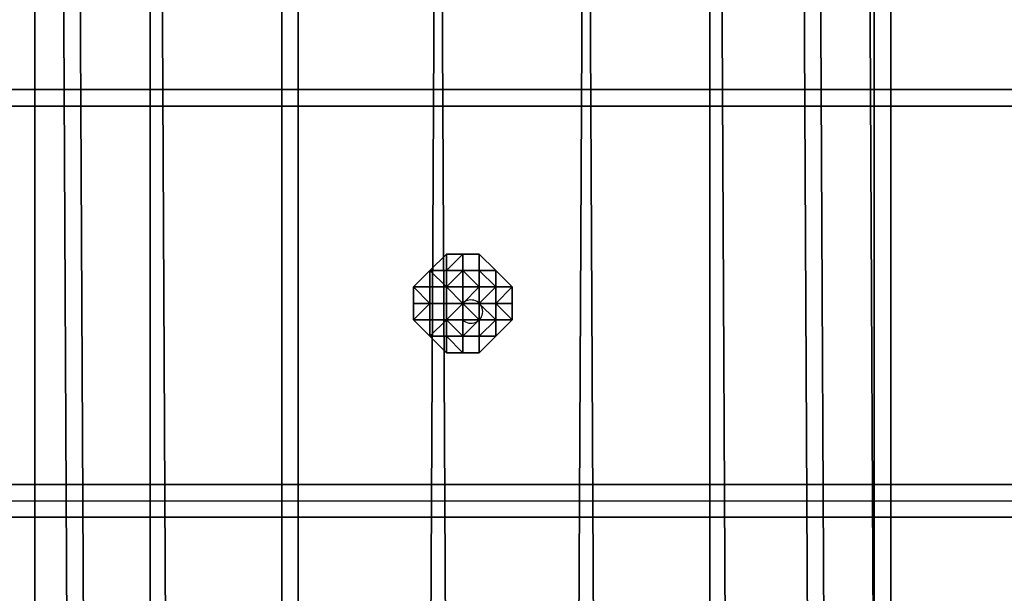
# Model space of a CAD drawing. Units: millimetres. Extents: x 6134 to 12005, y -3812 to 2951.
# Drawn here: x 8183 to 8345, y -1052 to -958 of the extents above; entities that cross this region are included whole.
import ezdxf

# ---------------------------------------------------------------- set-up
doc = ezdxf.new("R2010")
doc.units = ezdxf.units.MM
doc.layers.add('МАФЫ НАШИ', color=18, linetype='Continuous', lineweight=25)

# ---------------------------------------------------------------- blocks, each defined once
blk = doc.blocks.new('енош7878878')
at = {"layer": 'МАФЫ НАШИ', "color": 7, "lineweight": 25}
for points in [[(8185.36, -550.76), (8190.76, -550.76), (8193.47, -1091.14), (8185.36, -1091.14)], [(8188.06, -550.76), (8185.36, -550.76), (8185.36, -1091.14), (8190.76, -1091.14)], [(8185.36, -550.76), (8190.76, -550.76), (8193.47, -1091.14), (8185.36, -1091.14)], [(8188.06, -550.76), (8185.36, -550.76), (8185.36, -1091.14), (8190.76, -1091.14)], [(8204.27, -550.76), (8188.06, -550.76), (8190.76, -1091.14), (8204.27, -1091.14)], [(8204.27, -550.76), (8188.06, -550.76), (8190.76, -1091.14), (8204.27, -1091.14)], [(8190.76, -550.76), (8204.27, -550.76), (8206.98, -1091.14), (8193.47, -1091.14)], [(8190.76, -550.76), (8204.27, -550.76), (8206.98, -1091.14), (8193.47, -1091.14)], [(8204.27, -550.76), (8228.59, -550.76), (8228.59, -1091.14), (8206.98, -1091.14)], [(8225.89, -550.76), (8204.27, -550.76), (8204.27, -1091.14), (8225.89, -1091.14)], [(8204.27, -550.76), (8228.59, -550.76), (8228.59, -1091.14), (8206.98, -1091.14)], [(8225.89, -550.76), (8204.27, -550.76), (8204.27, -1091.14), (8225.89, -1091.14)], [(8250.21, -550.76), (8225.89, -550.76), (8225.89, -1091.14), (8252.91, -1091.14)], [(8250.21, -550.76), (8225.89, -550.76), (8225.89, -1091.14), (8252.91, -1091.14)], [(8228.59, -550.76), (8252.91, -550.76), (8250.21, -1091.14), (8228.59, -1091.14)], [(8228.59, -550.76), (8252.91, -550.76), (8250.21, -1091.14), (8228.59, -1091.14)], [(8252.91, -550.76), (8277.23, -550.76), (8274.52, -1091.14), (8250.21, -1091.14)], [(8274.52, -550.76), (8250.21, -550.76), (8252.91, -1091.14), (8277.23, -1091.14)], [(8252.91, -550.76), (8277.23, -550.76), (8274.52, -1091.14), (8250.21, -1091.14)], [(8274.52, -550.76), (8250.21, -550.76), (8252.91, -1091.14), (8277.23, -1091.14)], [(8277.23, -550.76), (8296.14, -550.76), (8298.84, -1091.14), (8274.52, -1091.14)], [(8296.14, -550.76), (8274.52, -550.76), (8277.23, -1091.14), (8296.14, -1091.14)], [(8277.23, -550.76), (8296.14, -550.76), (8298.84, -1091.14), (8274.52, -1091.14)], [(8296.14, -550.76), (8274.52, -550.76), (8277.23, -1091.14), (8296.14, -1091.14)], [(8296.14, -550.76), (8312.35, -550.76), (8315.05, -1091.14), (8298.84, -1091.14)], [(8309.65, -550.76), (8296.14, -550.76), (8296.14, -1091.14), (8312.35, -1091.14)], [(8296.14, -550.76), (8312.35, -550.76), (8315.05, -1091.14), (8298.84, -1091.14)], [(8309.65, -550.76), (8296.14, -550.76), (8296.14, -1091.14), (8312.35, -1091.14)], [(8320.46, -550.76), (8309.65, -550.76), (8312.35, -1091.14), (8323.16, -1091.14)], [(8320.46, -550.76), (8309.65, -550.76), (8312.35, -1091.14), (8323.16, -1091.14)], [(8312.35, -550.76), (8323.16, -550.76), (8323.16, -1091.14), (8315.05, -1091.14)], [(8312.35, -550.76), (8323.16, -550.76), (8323.16, -1091.14), (8315.05, -1091.14)], [(8325.86, -550.76), (8320.46, -550.76), (8323.16, -1091.14), (8325.86, -1091.14)], [(8325.86, -550.76), (8320.46, -550.76), (8323.16, -1091.14), (8325.86, -1091.14)], [(8323.16, -550.76), (8325.86, -550.76), (8325.86, -1091.14), (8323.16, -1091.14)], [(8323.16, -550.76), (8325.86, -550.76), (8325.86, -1091.14), (8323.16, -1091.14)], [(10090.2, -969.55), (10090.2, -972.25), (10090.2, -969.55), (10090.2, -972.25), (8096.2, -972.25), (8096.2, -969.55), (10090.2, -969.55), (10090.2, -972.25), (8096.2, -972.25), (8096.2, -969.55), (8096.2, -972.25), (8096.2, -969.55)], [(10090.2, -969.55), (10090.2, -972.25), (10090.2, -969.55), (10090.2, -972.25), (8096.2, -972.25), (8096.2, -969.55), (10090.2, -969.55), (10090.2, -972.25), (8096.2, -972.25), (8096.2, -969.55), (8096.2, -972.25), (8096.2, -969.55)], [(8096.2, -972.25), (10090.2, -972.25), (10090.2, -1034.4), (8096.2, -1034.4)], [(10090.2, -1034.4), (10090.2, -972.25), (8096.2, -972.25), (8096.2, -1034.4)], [(8096.2, -1034.4), (8096.2, -972.25), (10090.2, -972.25), (10090.2, -1034.4), (8096.2, -1034.4), (8096.2, -1037.1), (10090.2, -1037.1), (10090.2, -1034.4), (10090.2, -972.25), (8096.2, -972.25), (8096.2, -1034.4), (8096.2, -972.25), (10090.2, -972.25), (10090.2, -1034.4), (8096.2, -1034.4), (8096.2, -1037.1), (10090.2, -1037.1), (10090.2, -1034.4), (10090.2, -972.25), (8096.2, -972.25)], [(8096.2, -972.25), (10090.2, -972.25), (10090.2, -1034.4), (8096.2, -1034.4)], [(10090.2, -1034.4), (10090.2, -972.25), (8096.2, -972.25), (8096.2, -1034.4)], [(8096.2, -1034.4), (8096.2, -972.25), (10090.2, -972.25), (10090.2, -1034.4), (8096.2, -1034.4), (8096.2, -1037.1), (10090.2, -1037.1), (10090.2, -1034.4), (10090.2, -972.25), (8096.2, -972.25), (8096.2, -1034.4), (8096.2, -972.25), (10090.2, -972.25), (10090.2, -1034.4), (8096.2, -1034.4), (8096.2, -1037.1), (10090.2, -1037.1), (10090.2, -1034.4), (10090.2, -972.25), (8096.2, -972.25)], [(8252.91, -999.27), (8252.91, -996.57), (8252.91, -999.27), (8250.21, -999.27)], [(8252.91, -996.57), (8250.21, -999.27), (8252.91, -999.27)], [(8252.91, -996.57), (8252.91, -999.27), (8250.21, -999.27)], [(8252.91, -999.27), (8252.91, -996.57), (8252.91, -999.27), (8250.21, -999.27)], [(8252.91, -996.57), (8250.21, -999.27), (8252.91, -999.27)], [(8252.91, -996.57), (8252.91, -999.27), (8250.21, -999.27)], [(8255.61, -999.27), (8255.61, -996.57), (8255.61, -999.27), (8255.61, -996.57), (8252.91, -999.27)], [(8255.61, -996.57), (8252.91, -996.57), (8252.91, -999.27)], [(8255.61, -996.57), (8252.91, -999.27), (8252.91, -996.57)], [(8255.61, -996.57), (8255.61, -999.27), (8255.61, -996.57), (8255.61, -999.27), (8252.91, -999.27)], [(8255.61, -999.27), (8255.61, -996.57), (8255.61, -999.27), (8255.61, -996.57), (8252.91, -999.27)], [(8255.61, -996.57), (8252.91, -996.57), (8252.91, -999.27)], [(8255.61, -996.57), (8252.91, -999.27), (8252.91, -996.57)], [(8255.61, -996.57), (8255.61, -999.27), (8255.61, -996.57), (8255.61, -999.27), (8252.91, -999.27)], [(8258.31, -999.27), (8258.31, -996.57), (8258.31, -999.27), (8258.31, -996.57), (8255.61, -996.57), (8255.61, -999.27)], [(8258.31, -996.57), (8258.31, -999.27), (8258.31, -996.57), (8255.61, -996.57)], [(8258.31, -996.57), (8255.61, -996.57), (8255.61, -999.27), (8258.31, -999.27), (8258.31, -996.57), (8258.31, -999.27)], [(8258.31, -999.27), (8258.31, -996.57), (8258.31, -999.27), (8258.31, -996.57), (8255.61, -996.57), (8255.61, -999.27)], [(8258.31, -996.57), (8258.31, -999.27), (8258.31, -996.57), (8255.61, -996.57)], [(8258.31, -996.57), (8255.61, -996.57), (8255.61, -999.27), (8258.31, -999.27), (8258.31, -996.57), (8258.31, -999.27)], [(8261.01, -999.27), (8258.31, -996.57), (8258.31, -999.27)], [(8261.01, -999.27), (8261.01, -1001.97), (8261.01, -999.27), (8258.31, -999.27), (8258.31, -996.57)], [(8261.01, -999.27), (8258.31, -996.57), (8258.31, -999.27)], [(8261.01, -999.27), (8261.01, -1001.97), (8261.01, -999.27), (8258.31, -999.27), (8258.31, -996.57)], [(8250.21, -1001.97), (8247.5, -1001.97), (8250.21, -1001.97), (8247.5, -1001.97), (8250.21, -999.27), (8250.21, -1001.97), (8250.21, -999.27)], [(8250.21, -999.27), (8252.91, -999.27), (8250.21, -999.27), (8247.5, -1001.97)], [(8250.21, -999.27), (8250.21, -1001.97), (8250.21, -999.27), (8250.21, -1001.97), (8247.5, -1001.97)], [(8250.21, -1001.97), (8247.5, -1001.97), (8250.21, -1001.97), (8247.5, -1001.97), (8250.21, -999.27), (8250.21, -1001.97), (8250.21, -999.27)], [(8250.21, -999.27), (8252.91, -999.27), (8250.21, -999.27), (8247.5, -1001.97)], [(8250.21, -999.27), (8250.21, -1001.97), (8250.21, -999.27), (8250.21, -1001.97), (8247.5, -1001.97)], [(8252.91, -1001.97), (8252.91, -999.27), (8252.91, -1001.97), (8252.91, -999.27), (8252.91, -1001.97), (8250.21, -1001.97), (8252.91, -1001.97), (8250.21, -1001.97), (8252.91, -1001.97), (8250.21, -1001.97), (8250.21, -1004.67), (8252.91, -1004.67)], [(8252.91, -999.27), (8250.21, -999.27), (8252.91, -1001.97)], [(8252.91, -1001.97), (8250.21, -999.27), (8250.21, -1001.97)], [(8252.91, -999.27), (8252.91, -1001.97), (8250.21, -999.27)], [(8250.21, -999.27), (8252.91, -1001.97), (8250.21, -1001.97)], [(8252.91, -1001.97), (8252.91, -999.27), (8252.91, -1001.97), (8252.91, -999.27), (8252.91, -1001.97), (8250.21, -1001.97), (8252.91, -1001.97), (8250.21, -1001.97), (8252.91, -1001.97), (8250.21, -1001.97), (8250.21, -1004.67), (8252.91, -1004.67)], [(8252.91, -999.27), (8250.21, -999.27), (8252.91, -1001.97)], [(8252.91, -1001.97), (8250.21, -999.27), (8250.21, -1001.97)], [(8252.91, -999.27), (8252.91, -1001.97), (8250.21, -999.27)], [(8250.21, -999.27), (8252.91, -1001.97), (8250.21, -1001.97)], [(8255.61, -1001.97), (8258.31, -1001.97), (8255.61, -1001.97), (8255.61, -999.27), (8255.61, -1001.97), (8255.61, -999.27), (8252.91, -1001.97), (8255.61, -1001.97), (8252.91, -1001.97)], [(8255.61, -999.27), (8252.91, -999.27), (8252.91, -1001.97)], [(8255.61, -999.27), (8252.91, -1001.97), (8252.91, -999.27)], [(8252.91, -999.27), (8252.91, -1001.97), (8252.91, -999.27), (8252.91, -1001.97)], [(8255.61, -999.27), (8255.61, -1001.97), (8255.61, -999.27), (8255.61, -1001.97), (8252.91, -1001.97)], [(8255.61, -1001.97), (8258.31, -1001.97), (8255.61, -1001.97), (8255.61, -999.27), (8255.61, -1001.97), (8255.61, -999.27), (8252.91, -1001.97), (8255.61, -1001.97), (8252.91, -1001.97)], [(8255.61, -999.27), (8252.91, -999.27), (8252.91, -1001.97)], [(8255.61, -999.27), (8252.91, -1001.97), (8252.91, -999.27)], [(8252.91, -999.27), (8252.91, -1001.97), (8252.91, -999.27), (8252.91, -1001.97)], [(8255.61, -999.27), (8255.61, -1001.97), (8255.61, -999.27), (8255.61, -1001.97), (8252.91, -1001.97)], [(8258.31, -1001.97), (8255.61, -999.27), (8255.61, -1001.97)], [(8258.31, -1001.97), (8255.61, -999.27), (8258.31, -999.27), (8258.31, -1001.97), (8258.31, -999.27), (8258.31, -1001.97), (8258.31, -999.27), (8261.01, -1001.97), (8258.31, -1001.97), (8261.01, -1001.97), (8258.31, -1001.97), (8261.01, -1001.97)], [(8258.31, -999.27), (8255.61, -999.27), (8258.31, -999.27), (8255.61, -999.27)], [(8258.31, -999.27), (8255.61, -999.27), (8258.31, -999.27), (8255.61, -999.27)], [(8258.31, -999.27), (8258.31, -1001.97), (8258.31, -999.27), (8258.31, -1001.97), (8255.61, -999.27)], [(8258.31, -1001.97), (8255.61, -1001.97), (8255.61, -999.27)], [(8258.31, -1001.97), (8255.61, -999.27), (8255.61, -1001.97)], [(8258.31, -1001.97), (8255.61, -999.27), (8258.31, -999.27), (8258.31, -1001.97), (8258.31, -999.27), (8258.31, -1001.97), (8258.31, -999.27), (8261.01, -1001.97), (8258.31, -1001.97), (8261.01, -1001.97), (8258.31, -1001.97), (8261.01, -1001.97)], [(8258.31, -999.27), (8255.61, -999.27), (8258.31, -999.27), (8255.61, -999.27)], [(8258.31, -999.27), (8255.61, -999.27), (8258.31, -999.27), (8255.61, -999.27)], [(8258.31, -999.27), (8258.31, -1001.97), (8258.31, -999.27), (8258.31, -1001.97), (8255.61, -999.27)], [(8258.31, -1001.97), (8255.61, -1001.97), (8255.61, -999.27)], [(8261.01, -1001.97), (8261.01, -999.27), (8261.01, -1001.97), (8261.01, -999.27), (8258.31, -999.27)], [(8261.01, -999.27), (8258.31, -999.27), (8261.01, -999.27), (8258.31, -999.27)], [(8261.01, -999.27), (8258.31, -999.27), (8261.01, -999.27), (8258.31, -999.27)], [(8261.01, -999.27), (8258.31, -999.27), (8261.01, -1001.97), (8261.01, -999.27), (8261.01, -1001.97)], [(8261.01, -1001.97), (8258.31, -1001.97), (8261.01, -1001.97), (8258.31, -1001.97), (8261.01, -1001.97), (8258.31, -1001.97), (8258.31, -999.27)], [(8261.01, -1001.97), (8261.01, -999.27), (8261.01, -1001.97), (8261.01, -999.27), (8258.31, -999.27)], [(8261.01, -999.27), (8258.31, -999.27), (8261.01, -999.27), (8258.31, -999.27)], [(8261.01, -999.27), (8258.31, -999.27), (8261.01, -999.27), (8258.31, -999.27)], [(8261.01, -999.27), (8258.31, -999.27), (8261.01, -1001.97), (8261.01, -999.27), (8261.01, -1001.97)], [(8261.01, -1001.97), (8258.31, -1001.97), (8261.01, -1001.97), (8258.31, -1001.97), (8261.01, -1001.97), (8258.31, -1001.97), (8258.31, -999.27)], [(8261.01, -1001.97), (8263.72, -1001.97), (8261.01, -1001.97), (8261.01, -999.27)], [(8263.72, -1001.97), (8261.01, -999.27), (8261.01, -1001.97)], [(8263.72, -1001.97), (8261.01, -1001.97), (8261.01, -999.27)], [(8261.01, -1001.97), (8263.72, -1001.97), (8261.01, -1001.97), (8261.01, -999.27)], [(8263.72, -1001.97), (8261.01, -999.27), (8261.01, -1001.97)], [(8263.72, -1001.97), (8261.01, -1001.97), (8261.01, -999.27)], [(8250.21, -1001.97), (8247.5, -1001.97), (8250.21, -1004.67)], [(8250.21, -1004.67), (8247.5, -1001.97), (8247.5, -1004.67), (8250.21, -1004.67), (8247.5, -1004.67), (8247.5, -1007.38), (8250.21, -1004.67), (8247.5, -1007.38), (8250.21, -1007.38)], [(8247.5, -1001.97), (8250.21, -1001.97), (8247.5, -1001.97), (8247.5, -1004.67)], [(8250.21, -1001.97), (8250.21, -1004.67), (8247.5, -1001.97)], [(8247.5, -1001.97), (8250.21, -1004.67), (8247.5, -1004.67)], [(8250.21, -1001.97), (8247.5, -1001.97), (8250.21, -1004.67)], [(8250.21, -1004.67), (8247.5, -1001.97), (8247.5, -1004.67), (8250.21, -1004.67), (8247.5, -1004.67), (8247.5, -1007.38), (8250.21, -1004.67), (8247.5, -1007.38), (8250.21, -1007.38)], [(8247.5, -1001.97), (8250.21, -1001.97), (8247.5, -1001.97), (8247.5, -1004.67)], [(8250.21, -1001.97), (8250.21, -1004.67), (8247.5, -1001.97)], [(8247.5, -1001.97), (8250.21, -1004.67), (8247.5, -1004.67)], [(8250.21, -1001.97), (8250.21, -1004.67), (8252.91, -1004.67), (8252.91, -1001.97), (8250.21, -1001.97), (8252.91, -1001.97), (8250.21, -1001.97), (8252.91, -1001.97)], [(8250.21, -1001.97), (8250.21, -1004.67), (8252.91, -1004.67), (8252.91, -1001.97), (8250.21, -1001.97), (8252.91, -1001.97), (8250.21, -1001.97), (8252.91, -1001.97)], [(8252.91, -1001.97), (8252.91, -1004.67), (8252.91, -1001.97), (8252.91, -1004.67)], [(8252.91, -1001.97), (8255.61, -1001.97), (8252.91, -1001.97), (8252.91, -1004.67), (8252.91, -1001.97), (8252.91, -1004.67)], [(8255.61, -1001.97), (8255.61, -1004.67), (8252.91, -1001.97)], [(8252.91, -1001.97), (8255.61, -1004.67), (8252.91, -1001.97), (8255.61, -1004.67), (8252.91, -1001.97), (8255.61, -1004.67), (8252.91, -1004.67)], [(8255.61, -1001.97), (8252.91, -1001.97), (8255.61, -1004.67)], [(8255.61, -1004.67), (8252.91, -1001.97), (8255.61, -1004.67), (8252.91, -1001.97), (8255.61, -1004.67), (8252.91, -1001.97), (8252.91, -1004.67), (8255.61, -1004.67), (8252.91, -1004.67), (8255.61, -1004.67), (8252.91, -1004.67), (8255.61, -1004.67), (8252.91, -1004.67), (8255.61, -1004.67), (8252.91, -1004.67), (8255.61, -1004.67), (8252.91, -1004.67), (8252.91, -1007.38), (8255.61, -1004.67), (8252.91, -1007.38), (8255.61, -1004.67), (8252.91, -1007.38), (8255.61, -1004.67), (8252.91, -1007.38), (8255.61, -1007.38)], [(8252.91, -1001.97), (8252.91, -1004.67), (8252.91, -1001.97), (8252.91, -1004.67)], [(8252.91, -1001.97), (8255.61, -1001.97), (8252.91, -1001.97), (8252.91, -1004.67), (8252.91, -1001.97), (8252.91, -1004.67)], [(8255.61, -1001.97), (8255.61, -1004.67), (8252.91, -1001.97)], [(8252.91, -1001.97), (8255.61, -1004.67), (8252.91, -1001.97), (8255.61, -1004.67), (8252.91, -1001.97), (8255.61, -1004.67), (8252.91, -1004.67)], [(8258.31, -1004.67), (8258.31, -1007.38), (8258.31, -1004.67), (8258.31, -1001.97), (8258.31, -1004.67), (8258.31, -1001.97), (8255.61, -1004.67)], [(8255.61, -1004.67), (8258.31, -1001.97), (8255.61, -1004.67), (8258.31, -1001.97), (8255.61, -1001.97)], [(8258.31, -1001.97), (8255.61, -1001.97), (8258.31, -1001.97), (8255.61, -1001.97), (8255.61, -1004.67), (8258.31, -1001.97), (8255.61, -1004.67), (8258.31, -1001.97), (8255.61, -1004.67), (8258.31, -1004.67), (8258.31, -1001.97), (8258.31, -1004.67)], [(8255.61, -1004.67), (8255.61, -1001.97), (8255.61, -1004.67), (8255.61, -1001.97), (8255.61, -1004.67), (8255.61, -1001.97), (8255.61, -1004.67), (8255.61, -1007.38), (8255.61, -1004.67), (8255.61, -1007.38), (8255.61, -1004.67), (8255.61, -1007.38), (8255.61, -1004.67), (8255.61, -1007.38), (8255.61, -1004.67), (8255.61, -1007.38), (8255.61, -1004.67), (8255.61, -1007.38), (8255.61, -1004.67), (8258.31, -1004.67), (8255.61, -1004.67), (8258.31, -1004.67), (8255.61, -1004.67), (8258.31, -1004.67), (8255.61, -1004.67), (8258.31, -1004.67), (8255.61, -1004.67), (8258.31, -1004.67), (8255.61, -1004.67), (8258.31, -1004.67), (8255.61, -1004.67), (8258.31, -1004.67), (8255.61, -1004.67), (8258.31, -1004.67), (8255.61, -1004.67), (8255.61, -1001.97), (8255.61, -1004.67), (8255.61, -1001.97), (8255.61, -1004.67), (8255.61, -1001.97)], [(8258.31, -1004.67), (8258.31, -1007.38), (8258.31, -1004.67), (8258.31, -1001.97), (8258.31, -1004.67), (8258.31, -1001.97), (8255.61, -1004.67)], [(8255.61, -1004.67), (8258.31, -1001.97), (8255.61, -1004.67), (8258.31, -1001.97), (8255.61, -1001.97)], [(8258.31, -1001.97), (8255.61, -1001.97), (8258.31, -1001.97), (8255.61, -1001.97), (8255.61, -1004.67), (8258.31, -1001.97), (8255.61, -1004.67), (8258.31, -1001.97), (8255.61, -1004.67), (8258.31, -1004.67), (8258.31, -1001.97), (8258.31, -1004.67)], [(8255.61, -1004.67), (8255.61, -1001.97), (8255.61, -1004.67), (8255.61, -1001.97), (8255.61, -1004.67), (8255.61, -1001.97), (8255.61, -1004.67), (8258.31, -1004.67), (8255.61, -1004.67), (8258.31, -1004.67), (8255.61, -1004.67), (8258.31, -1004.67), (8255.61, -1004.67), (8258.31, -1004.67), (8255.61, -1004.67), (8258.31, -1004.67), (8255.61, -1004.67), (8258.31, -1004.67), (8255.61, -1004.67), (8258.31, -1004.67), (8255.61, -1004.67), (8258.31, -1004.67), (8255.61, -1004.67), (8255.61, -1007.38), (8255.61, -1004.67), (8255.61, -1007.38), (8255.61, -1004.67), (8255.61, -1007.38), (8255.61, -1004.67), (8255.61, -1007.38), (8255.61, -1004.67), (8255.61, -1007.38), (8255.61, -1004.67), (8255.61, -1007.38), (8255.61, -1004.67), (8255.61, -1001.97), (8255.61, -1004.67), (8255.61, -1001.97), (8255.61, -1004.67), (8255.61, -1001.97)], [(8258.31, -1004.67), (8261.01, -1007.38), (8261.01, -1004.67), (8258.31, -1004.67), (8261.01, -1004.67), (8258.31, -1004.67), (8261.01, -1004.67), (8258.31, -1004.67), (8261.01, -1004.67), (8261.01, -1001.97), (8258.31, -1004.67), (8261.01, -1001.97), (8258.31, -1001.97)], [(8261.01, -1004.67), (8258.31, -1004.67), (8261.01, -1004.67), (8258.31, -1004.67), (8261.01, -1004.67), (8258.31, -1004.67), (8261.01, -1001.97)], [(8261.01, -1001.97), (8258.31, -1004.67), (8258.31, -1001.97)], [(8258.31, -1004.67), (8261.01, -1007.38), (8261.01, -1004.67), (8258.31, -1004.67), (8261.01, -1004.67), (8258.31, -1004.67), (8261.01, -1004.67), (8258.31, -1004.67), (8261.01, -1004.67), (8261.01, -1001.97), (8258.31, -1004.67), (8261.01, -1001.97), (8258.31, -1001.97)], [(8261.01, -1004.67), (8258.31, -1004.67), (8261.01, -1004.67), (8258.31, -1004.67), (8261.01, -1004.67), (8258.31, -1004.67), (8261.01, -1001.97)], [(8261.01, -1001.97), (8258.31, -1004.67), (8258.31, -1001.97)], [(8261.01, -1004.67), (8263.72, -1007.38), (8263.72, -1004.67), (8261.01, -1004.67), (8263.72, -1004.67), (8263.72, -1001.97), (8261.01, -1004.67), (8263.72, -1001.97), (8261.01, -1001.97)], [(8263.72, -1004.67), (8261.01, -1004.67), (8263.72, -1001.97)], [(8263.72, -1001.97), (8261.01, -1004.67), (8261.01, -1001.97), (8263.72, -1001.97), (8261.01, -1001.97)], [(8261.01, -1004.67), (8263.72, -1007.38), (8263.72, -1004.67), (8261.01, -1004.67), (8263.72, -1004.67), (8263.72, -1001.97), (8261.01, -1004.67), (8263.72, -1001.97), (8261.01, -1001.97)], [(8263.72, -1004.67), (8261.01, -1004.67), (8263.72, -1001.97)], [(8263.72, -1001.97), (8261.01, -1004.67), (8261.01, -1001.97), (8263.72, -1001.97), (8261.01, -1001.97)], [(8247.5, -1004.67), (8250.21, -1004.67), (8247.5, -1007.38)], [(8247.5, -1007.38), (8250.21, -1004.67), (8250.21, -1007.38)], [(8247.5, -1004.67), (8250.21, -1004.67), (8247.5, -1007.38)], [(8247.5, -1007.38), (8250.21, -1004.67), (8250.21, -1007.38)], [(8252.91, -1004.67), (8250.21, -1004.67), (8252.91, -1004.67), (8250.21, -1004.67), (8252.91, -1004.67), (8252.91, -1007.38), (8252.91, -1004.67), (8252.91, -1007.38)], [(8252.91, -1004.67), (8250.21, -1004.67), (8252.91, -1004.67), (8250.21, -1004.67), (8252.91, -1004.67), (8250.21, -1004.67), (8250.21, -1007.38), (8252.91, -1007.38)], [(8250.21, -1004.67), (8252.91, -1004.67), (8250.21, -1004.67), (8252.91, -1004.67), (8250.21, -1004.67), (8252.91, -1004.67), (8252.91, -1007.38), (8250.21, -1007.38)], [(8250.21, -1004.67), (8252.91, -1004.67), (8250.21, -1004.67), (8252.91, -1004.67)], [(8252.91, -1004.67), (8250.21, -1004.67), (8252.91, -1004.67), (8250.21, -1004.67), (8252.91, -1004.67), (8252.91, -1007.38), (8252.91, -1004.67), (8252.91, -1007.38)], [(8252.91, -1004.67), (8250.21, -1004.67), (8252.91, -1004.67), (8250.21, -1004.67), (8252.91, -1004.67), (8250.21, -1004.67), (8250.21, -1007.38), (8252.91, -1007.38)], [(8250.21, -1004.67), (8252.91, -1004.67), (8250.21, -1004.67), (8252.91, -1004.67), (8250.21, -1004.67), (8252.91, -1004.67), (8252.91, -1007.38), (8250.21, -1007.38)], [(8250.21, -1004.67), (8252.91, -1004.67), (8250.21, -1004.67), (8252.91, -1004.67)], [(8252.91, -1004.67), (8252.91, -1007.38), (8252.91, -1004.67), (8252.91, -1007.38)], [(8252.91, -1004.67), (8255.61, -1004.67), (8252.91, -1004.67), (8255.61, -1004.67), (8252.91, -1004.67), (8255.61, -1004.67), (8252.91, -1004.67), (8255.61, -1004.67), (8252.91, -1004.67), (8255.61, -1004.67), (8252.91, -1007.38)], [(8252.91, -1007.38), (8255.61, -1004.67), (8252.91, -1007.38), (8255.61, -1004.67), (8252.91, -1007.38), (8255.61, -1004.67), (8255.61, -1007.38)], [(8252.91, -1004.67), (8252.91, -1007.38), (8252.91, -1004.67), (8252.91, -1007.38)], [(8252.91, -1004.67), (8255.61, -1004.67), (8252.91, -1004.67), (8255.61, -1004.67), (8252.91, -1004.67), (8255.61, -1004.67), (8252.91, -1004.67), (8255.61, -1004.67), (8252.91, -1004.67), (8255.61, -1004.67), (8252.91, -1007.38)], [(8252.91, -1007.38), (8255.61, -1004.67), (8252.91, -1007.38), (8255.61, -1004.67), (8252.91, -1007.38), (8255.61, -1004.67), (8255.61, -1007.38)], [(8255.61, -1007.38), (8258.31, -1007.38), (8255.61, -1007.38), (8258.31, -1007.38), (8255.61, -1004.67)], [(8255.61, -1004.67), (8258.31, -1007.38), (8255.61, -1004.67), (8258.31, -1007.38), (8258.31, -1004.67)], [(8258.31, -1007.38), (8258.31, -1004.67), (8258.31, -1007.38), (8258.31, -1004.67), (8255.61, -1004.67), (8258.31, -1007.38), (8255.61, -1004.67), (8258.31, -1007.38), (8255.61, -1004.67), (8255.61, -1007.38), (8258.31, -1007.38), (8255.61, -1007.38)], [(8255.61, -1007.38), (8258.31, -1007.38), (8255.61, -1007.38), (8258.31, -1007.38), (8255.61, -1004.67)], [(8255.61, -1004.67), (8258.31, -1007.38), (8255.61, -1004.67), (8258.31, -1007.38), (8258.31, -1004.67)], [(8258.31, -1007.38), (8258.31, -1004.67), (8258.31, -1007.38), (8258.31, -1004.67), (8255.61, -1004.67), (8258.31, -1007.38), (8255.61, -1004.67), (8258.31, -1007.38), (8255.61, -1004.67), (8255.61, -1007.38), (8258.31, -1007.38), (8255.61, -1007.38)], [(8258.31, -1007.38), (8261.01, -1007.38), (8258.31, -1004.67)], [(8261.01, -1007.38), (8258.31, -1007.38), (8261.01, -1007.38), (8258.31, -1007.38), (8261.01, -1007.38), (8261.01, -1004.67)], [(8258.31, -1007.38), (8258.31, -1004.67), (8261.01, -1007.38)], [(8261.01, -1007.38), (8258.31, -1004.67), (8261.01, -1004.67)], [(8258.31, -1007.38), (8261.01, -1007.38), (8258.31, -1004.67)], [(8261.01, -1007.38), (8258.31, -1007.38), (8261.01, -1007.38), (8258.31, -1007.38), (8261.01, -1007.38), (8261.01, -1004.67)], [(8258.31, -1007.38), (8258.31, -1004.67), (8261.01, -1007.38)], [(8261.01, -1007.38), (8258.31, -1004.67), (8261.01, -1004.67)], [(8261.01, -1007.38), (8261.01, -1010.08), (8261.01, -1007.38), (8261.01, -1004.67)], [(8261.01, -1007.38), (8263.72, -1007.38), (8261.01, -1007.38), (8263.72, -1007.38), (8261.01, -1004.67)], [(8263.72, -1007.38), (8263.72, -1004.67), (8261.01, -1004.67), (8263.72, -1007.38), (8261.01, -1004.67), (8261.01, -1007.38), (8263.72, -1007.38), (8261.01, -1007.38)], [(8261.01, -1007.38), (8261.01, -1010.08), (8261.01, -1007.38), (8261.01, -1004.67)], [(8261.01, -1007.38), (8263.72, -1007.38), (8261.01, -1007.38), (8263.72, -1007.38), (8261.01, -1004.67)], [(8263.72, -1007.38), (8263.72, -1004.67), (8261.01, -1004.67), (8263.72, -1007.38), (8261.01, -1004.67), (8261.01, -1007.38), (8263.72, -1007.38), (8261.01, -1007.38)], [(8250.21, -1007.38), (8250.21, -1010.08), (8250.21, -1007.38), (8250.21, -1010.08), (8247.5, -1007.38), (8250.21, -1007.38), (8247.5, -1007.38)], [(8247.5, -1007.38), (8250.21, -1007.38), (8247.5, -1007.38), (8250.21, -1007.38), (8250.21, -1010.08)], [(8250.21, -1007.38), (8250.21, -1010.08), (8250.21, -1007.38), (8250.21, -1010.08), (8247.5, -1007.38), (8250.21, -1007.38), (8247.5, -1007.38)], [(8247.5, -1007.38), (8250.21, -1007.38), (8247.5, -1007.38), (8250.21, -1007.38), (8250.21, -1010.08)], [(8252.91, -1007.38), (8250.21, -1007.38), (8252.91, -1007.38), (8250.21, -1007.38), (8252.91, -1007.38), (8252.91, -1010.08), (8252.91, -1007.38), (8252.91, -1010.08), (8252.91, -1007.38), (8252.91, -1010.08), (8255.61, -1010.08)], [(8250.21, -1007.38), (8250.21, -1010.08), (8252.91, -1007.38)], [(8252.91, -1007.38), (8250.21, -1010.08), (8252.91, -1010.08)], [(8250.21, -1010.08), (8250.21, -1007.38), (8250.21, -1010.08), (8252.91, -1010.08)], [(8250.21, -1007.38), (8252.91, -1007.38), (8250.21, -1010.08)], [(8250.21, -1010.08), (8252.91, -1007.38), (8252.91, -1010.08)], [(8250.21, -1007.38), (8252.91, -1007.38), (8250.21, -1007.38), (8252.91, -1007.38)], [(8252.91, -1007.38), (8250.21, -1007.38), (8252.91, -1007.38), (8250.21, -1007.38), (8252.91, -1007.38), (8252.91, -1010.08), (8252.91, -1007.38), (8252.91, -1010.08), (8252.91, -1007.38), (8252.91, -1010.08), (8255.61, -1010.08)], [(8250.21, -1007.38), (8250.21, -1010.08), (8252.91, -1007.38)], [(8252.91, -1007.38), (8250.21, -1010.08), (8252.91, -1010.08)], [(8250.21, -1010.08), (8250.21, -1007.38), (8250.21, -1010.08), (8252.91, -1010.08)], [(8250.21, -1007.38), (8252.91, -1007.38), (8250.21, -1010.08)], [(8250.21, -1010.08), (8252.91, -1007.38), (8252.91, -1010.08)], [(8250.21, -1007.38), (8252.91, -1007.38), (8250.21, -1007.38), (8252.91, -1007.38)], [(8255.61, -1007.38), (8258.31, -1007.38), (8255.61, -1010.08), (8255.61, -1007.38), (8255.61, -1010.08), (8255.61, -1007.38), (8255.61, -1010.08), (8255.61, -1007.38), (8255.61, -1010.08), (8252.91, -1007.38), (8255.61, -1007.38), (8252.91, -1007.38)], [(8252.91, -1010.08), (8255.61, -1010.08), (8252.91, -1007.38), (8252.91, -1010.08), (8252.91, -1007.38), (8252.91, -1010.08), (8252.91, -1007.38)], [(8252.91, -1007.38), (8255.61, -1007.38), (8252.91, -1007.38), (8255.61, -1007.38), (8255.61, -1010.08)], [(8255.61, -1007.38), (8258.31, -1007.38), (8255.61, -1010.08), (8255.61, -1007.38), (8255.61, -1010.08), (8255.61, -1007.38), (8255.61, -1010.08), (8255.61, -1007.38), (8255.61, -1010.08), (8252.91, -1007.38), (8255.61, -1007.38), (8252.91, -1007.38)], [(8252.91, -1010.08), (8255.61, -1010.08), (8252.91, -1007.38), (8252.91, -1010.08), (8252.91, -1007.38), (8252.91, -1010.08), (8252.91, -1007.38)], [(8252.91, -1007.38), (8255.61, -1007.38), (8252.91, -1007.38), (8255.61, -1007.38), (8255.61, -1010.08)], [(8255.61, -1010.08), (8258.31, -1010.08), (8258.31, -1007.38)], [(8255.61, -1010.08), (8258.31, -1007.38), (8258.31, -1010.08)], [(8255.61, -1010.08), (8255.61, -1007.38), (8255.61, -1010.08), (8255.61, -1007.38), (8255.61, -1010.08), (8255.61, -1007.38), (8258.31, -1007.38)], [(8255.61, -1010.08), (8258.31, -1010.08), (8258.31, -1007.38)], [(8255.61, -1010.08), (8258.31, -1007.38), (8258.31, -1010.08)], [(8255.61, -1010.08), (8255.61, -1007.38), (8255.61, -1010.08), (8255.61, -1007.38), (8255.61, -1010.08), (8255.61, -1007.38), (8258.31, -1007.38)], [(8258.31, -1007.38), (8258.31, -1010.08), (8258.31, -1007.38), (8258.31, -1010.08), (8261.01, -1007.38), (8258.31, -1007.38), (8261.01, -1007.38), (8258.31, -1007.38), (8261.01, -1007.38)], [(8258.31, -1010.08), (8261.01, -1010.08), (8261.01, -1007.38)], [(8258.31, -1010.08), (8261.01, -1007.38), (8261.01, -1010.08)], [(8258.31, -1010.08), (8258.31, -1007.38), (8258.31, -1010.08), (8258.31, -1007.38), (8261.01, -1007.38)], [(8258.31, -1007.38), (8258.31, -1010.08), (8258.31, -1007.38), (8258.31, -1010.08), (8261.01, -1007.38), (8258.31, -1007.38), (8261.01, -1007.38), (8258.31, -1007.38), (8261.01, -1007.38)], [(8258.31, -1010.08), (8261.01, -1010.08), (8261.01, -1007.38)], [(8258.31, -1010.08), (8261.01, -1007.38), (8261.01, -1010.08)], [(8258.31, -1010.08), (8258.31, -1007.38), (8258.31, -1010.08), (8258.31, -1007.38), (8261.01, -1007.38)], [(8261.01, -1007.38), (8263.72, -1007.38), (8261.01, -1010.08), (8261.01, -1007.38), (8261.01, -1010.08)], [(8261.01, -1010.08), (8261.01, -1007.38), (8261.01, -1010.08), (8261.01, -1007.38), (8263.72, -1007.38)], [(8261.01, -1007.38), (8263.72, -1007.38), (8261.01, -1010.08), (8261.01, -1007.38), (8261.01, -1010.08)], [(8261.01, -1010.08), (8261.01, -1007.38), (8261.01, -1010.08), (8261.01, -1007.38), (8263.72, -1007.38)], [(8252.91, -1010.08), (8252.91, -1012.78), (8250.21, -1010.08), (8252.91, -1010.08), (8250.21, -1010.08)], [(8250.21, -1010.08), (8252.91, -1010.08), (8250.21, -1010.08), (8252.91, -1010.08), (8252.91, -1012.78)], [(8252.91, -1010.08), (8252.91, -1012.78), (8250.21, -1010.08), (8252.91, -1010.08), (8250.21, -1010.08)], [(8250.21, -1010.08), (8252.91, -1010.08), (8250.21, -1010.08), (8252.91, -1010.08), (8252.91, -1012.78)], [(8252.91, -1010.08), (8255.61, -1012.78), (8255.61, -1010.08)], [(8252.91, -1010.08), (8252.91, -1012.78), (8252.91, -1010.08), (8252.91, -1012.78), (8255.61, -1012.78)], [(8252.91, -1012.78), (8255.61, -1012.78), (8252.91, -1010.08), (8252.91, -1012.78), (8252.91, -1010.08)], [(8252.91, -1010.08), (8255.61, -1010.08), (8255.61, -1012.78)], [(8252.91, -1010.08), (8255.61, -1012.78), (8255.61, -1010.08)], [(8252.91, -1010.08), (8252.91, -1012.78), (8252.91, -1010.08), (8252.91, -1012.78), (8255.61, -1012.78)], [(8252.91, -1012.78), (8255.61, -1012.78), (8252.91, -1010.08), (8252.91, -1012.78), (8252.91, -1010.08)], [(8252.91, -1010.08), (8255.61, -1010.08), (8255.61, -1012.78)], [(8255.61, -1010.08), (8258.31, -1010.08), (8255.61, -1010.08), (8258.31, -1010.08)], [(8255.61, -1010.08), (8255.61, -1012.78), (8255.61, -1010.08), (8255.61, -1012.78), (8258.31, -1012.78), (8258.31, -1010.08)], [(8255.61, -1012.78), (8255.61, -1010.08), (8255.61, -1012.78), (8255.61, -1010.08), (8258.31, -1010.08), (8258.31, -1012.78)], [(8255.61, -1010.08), (8258.31, -1010.08), (8255.61, -1010.08), (8258.31, -1010.08)], [(8255.61, -1010.08), (8258.31, -1010.08), (8255.61, -1010.08), (8258.31, -1010.08)], [(8255.61, -1010.08), (8255.61, -1012.78), (8255.61, -1010.08), (8255.61, -1012.78), (8258.31, -1012.78), (8258.31, -1010.08)], [(8255.61, -1012.78), (8255.61, -1010.08), (8255.61, -1012.78), (8255.61, -1010.08), (8258.31, -1010.08), (8258.31, -1012.78)], [(8255.61, -1010.08), (8258.31, -1010.08), (8255.61, -1010.08), (8258.31, -1010.08)], [(8258.31, -1010.08), (8258.31, -1012.78), (8258.31, -1010.08), (8261.01, -1010.08), (8258.31, -1010.08), (8261.01, -1010.08)], [(8258.31, -1010.08), (8261.01, -1010.08), (8258.31, -1012.78), (8258.31, -1010.08), (8258.31, -1012.78)], [(8258.31, -1012.78), (8258.31, -1010.08), (8258.31, -1012.78), (8258.31, -1010.08), (8261.01, -1010.08)], [(8258.31, -1010.08), (8261.01, -1010.08), (8258.31, -1010.08), (8261.01, -1010.08)], [(8258.31, -1010.08), (8258.31, -1012.78), (8258.31, -1010.08), (8261.01, -1010.08), (8258.31, -1010.08), (8261.01, -1010.08)], [(8258.31, -1010.08), (8261.01, -1010.08), (8258.31, -1012.78), (8258.31, -1010.08), (8258.31, -1012.78)], [(8258.31, -1012.78), (8258.31, -1010.08), (8258.31, -1012.78), (8258.31, -1010.08), (8261.01, -1010.08)], [(8258.31, -1010.08), (8261.01, -1010.08), (8258.31, -1010.08), (8261.01, -1010.08)], [(8096.2, -1039.8), (8096.2, -1037.1), (8096.2, -1039.8), (8096.2, -1037.1), (10090.2, -1037.1), (10090.2, -1039.8), (8096.2, -1039.8), (8096.2, -1037.1), (10090.2, -1037.1), (10090.2, -1039.8), (10090.2, -1037.1), (10090.2, -1039.8)], [(8096.2, -1039.8), (8096.2, -1037.1), (8096.2, -1039.8), (8096.2, -1037.1), (10090.2, -1037.1), (10090.2, -1039.8), (8096.2, -1039.8), (8096.2, -1037.1), (10090.2, -1037.1), (10090.2, -1039.8), (10090.2, -1037.1), (10090.2, -1039.8)]]:
    blk.add_lwpolyline(points, close=True, dxfattribs=at)
for points in [[(8096.2, -969.55), (10090.2, -969.55), (8096.2, -969.55)], [(8096.2, -969.55), (10090.2, -969.55), (8096.2, -969.55)], [(8255.61, -996.57), (8252.91, -996.57), (8255.61, -996.57)], [(8255.61, -996.57), (8252.91, -996.57), (8255.61, -996.57)], [(8252.91, -996.57), (8252.91, -999.27), (8252.91, -996.57)], [(8255.61, -996.57), (8252.91, -996.57), (8255.61, -996.57)], [(8255.61, -996.57), (8252.91, -996.57), (8255.61, -996.57)], [(8252.91, -996.57), (8252.91, -999.27), (8252.91, -996.57)], [(8258.31, -996.57), (8255.61, -996.57), (8258.31, -996.57)], [(8258.31, -996.57), (8255.61, -996.57), (8258.31, -996.57)], [(8258.31, -996.57), (8255.61, -996.57), (8258.31, -996.57)], [(8258.31, -996.57), (8255.61, -996.57), (8258.31, -996.57)], [(8258.31, -996.57), (8255.61, -996.57), (8258.31, -996.57)], [(8258.31, -996.57), (8255.61, -996.57), (8258.31, -996.57)], [(8258.31, -999.27), (8258.31, -996.57), (8258.31, -999.27)], [(8261.01, -999.27), (8258.31, -996.57), (8261.01, -999.27)], [(8261.01, -999.27), (8258.31, -996.57), (8261.01, -999.27)], [(8258.31, -999.27), (8258.31, -996.57), (8258.31, -999.27)], [(8261.01, -999.27), (8258.31, -996.57), (8261.01, -999.27)], [(8261.01, -999.27), (8258.31, -996.57), (8261.01, -999.27)], [(8250.21, -999.27), (8247.5, -1001.97), (8250.21, -999.27)], [(8250.21, -999.27), (8247.5, -1001.97), (8250.21, -999.27)], [(8252.91, -999.27), (8250.21, -999.27), (8252.91, -999.27)], [(8250.21, -999.27), (8250.21, -1001.97), (8250.21, -999.27)], [(8252.91, -999.27), (8250.21, -999.27), (8252.91, -999.27)], [(8252.91, -999.27), (8250.21, -999.27), (8252.91, -999.27)], [(8252.91, -999.27), (8250.21, -999.27), (8252.91, -999.27)], [(8250.21, -999.27), (8250.21, -1001.97), (8250.21, -999.27)], [(8252.91, -999.27), (8250.21, -999.27), (8252.91, -999.27)], [(8250.21, -999.27), (8250.21, -1001.97), (8250.21, -999.27)], [(8252.91, -999.27), (8250.21, -999.27), (8252.91, -999.27)], [(8252.91, -999.27), (8250.21, -999.27), (8252.91, -999.27)], [(8252.91, -999.27), (8250.21, -999.27), (8252.91, -999.27)], [(8250.21, -999.27), (8250.21, -1001.97), (8250.21, -999.27)], [(8255.61, -999.27), (8252.91, -999.27), (8255.61, -999.27)], [(8255.61, -999.27), (8252.91, -999.27), (8255.61, -999.27)], [(8255.61, -999.27), (8252.91, -999.27), (8255.61, -999.27)], [(8255.61, -999.27), (8252.91, -999.27), (8255.61, -999.27)], [(8255.61, -1001.97), (8255.61, -999.27), (8255.61, -1001.97)], [(8255.61, -999.27), (8255.61, -1001.97), (8255.61, -999.27)], [(8255.61, -1001.97), (8255.61, -999.27), (8255.61, -1001.97)], [(8255.61, -999.27), (8255.61, -1001.97), (8255.61, -999.27)], [(8261.01, -1001.97), (8261.01, -999.27), (8261.01, -1001.97)], [(8263.72, -1001.97), (8261.01, -999.27), (8263.72, -1001.97)], [(8263.72, -1001.97), (8261.01, -999.27), (8263.72, -1001.97)], [(8261.01, -1001.97), (8261.01, -999.27), (8261.01, -1001.97)], [(8261.01, -1001.97), (8261.01, -999.27), (8261.01, -1001.97)], [(8263.72, -1001.97), (8261.01, -999.27), (8263.72, -1001.97)], [(8263.72, -1001.97), (8261.01, -999.27), (8263.72, -1001.97)], [(8261.01, -1001.97), (8261.01, -999.27), (8261.01, -1001.97)], [(8247.5, -1001.97), (8247.5, -1004.67), (8247.5, -1001.97)], [(8247.5, -1001.97), (8247.5, -1004.67), (8247.5, -1001.97)], [(8247.5, -1001.97), (8247.5, -1004.67), (8247.5, -1001.97)], [(8247.5, -1001.97), (8247.5, -1004.67), (8247.5, -1001.97)], [(8247.5, -1001.97), (8247.5, -1004.67), (8247.5, -1001.97)], [(8247.5, -1001.97), (8247.5, -1004.67), (8247.5, -1001.97)], [(8250.21, -1001.97), (8250.21, -1004.67), (8250.21, -1001.97)], [(8250.21, -1001.97), (8250.21, -1004.67), (8250.21, -1001.97)], [(8250.21, -1001.97), (8250.21, -1004.67), (8250.21, -1001.97)], [(8250.21, -1001.97), (8250.21, -1004.67), (8250.21, -1001.97)], [(8255.61, -1004.67), (8255.61, -1001.97), (8255.61, -1004.67)], [(8255.61, -1001.97), (8255.61, -1004.67), (8255.61, -1001.97)], [(8255.61, -1004.67), (8255.61, -1001.97), (8255.61, -1004.67)], [(8255.61, -1001.97), (8255.61, -1001.97)], [(8261.01, -1004.67), (8261.01, -1001.97), (8261.01, -1004.67)], [(8261.01, -1004.67), (8261.01, -1001.97), (8261.01, -1004.67)], [(8261.01, -1004.67), (8261.01, -1001.97), (8261.01, -1004.67)], [(8261.01, -1004.67), (8261.01, -1001.97), (8261.01, -1004.67)], [(8261.01, -1004.67), (8261.01, -1001.97), (8261.01, -1004.67)], [(8261.01, -1004.67), (8261.01, -1001.97), (8261.01, -1004.67)], [(8261.01, -1004.67), (8261.01, -1001.97), (8261.01, -1004.67)], [(8261.01, -1004.67), (8261.01, -1001.97), (8261.01, -1004.67)], [(8263.72, -1004.67), (8263.72, -1001.97), (8263.72, -1004.67)], [(8263.72, -1004.67), (8263.72, -1001.97), (8263.72, -1004.67)], [(8263.72, -1004.67), (8263.72, -1001.97), (8263.72, -1004.67)], [(8263.72, -1004.67), (8263.72, -1001.97), (8263.72, -1004.67)], [(8263.72, -1004.67), (8263.72, -1001.97), (8263.72, -1004.67)], [(8263.72, -1004.67), (8263.72, -1001.97), (8263.72, -1004.67)], [(8263.72, -1004.67), (8263.72, -1001.97), (8263.72, -1004.67)], [(8263.72, -1004.67), (8263.72, -1001.97), (8263.72, -1004.67)], [(8247.5, -1004.67), (8247.5, -1007.38), (8247.5, -1004.67)], [(8247.5, -1004.67), (8247.5, -1007.38), (8247.5, -1004.67)], [(8247.5, -1004.67), (8247.5, -1007.38), (8247.5, -1004.67)], [(8247.5, -1004.67), (8247.5, -1007.38), (8247.5, -1004.67)], [(8247.5, -1004.67), (8247.5, -1007.38), (8247.5, -1004.67)], [(8247.5, -1004.67), (8247.5, -1007.38), (8247.5, -1004.67)], [(8247.5, -1004.67), (8247.5, -1007.38), (8247.5, -1004.67)], [(8247.5, -1004.67), (8247.5, -1007.38), (8247.5, -1004.67)], [(8250.21, -1004.67), (8250.21, -1007.38), (8250.21, -1004.67)], [(8250.21, -1004.67), (8250.21, -1007.38), (8250.21, -1004.67)], [(8250.21, -1004.67), (8250.21, -1007.38), (8250.21, -1004.67)], [(8250.21, -1004.67), (8250.21, -1007.38), (8250.21, -1004.67)], [(8261.01, -1007.38), (8261.01, -1004.67), (8261.01, -1007.38)], [(8261.01, -1007.38), (8261.01, -1004.67), (8261.01, -1007.38)], [(8261.01, -1007.38), (8261.01, -1004.67), (8261.01, -1007.38)], [(8261.01, -1007.38), (8261.01, -1004.67), (8261.01, -1007.38)], [(8263.72, -1007.38), (8263.72, -1004.67), (8263.72, -1007.38)], [(8263.72, -1007.38), (8263.72, -1004.67), (8263.72, -1007.38)], [(8263.72, -1007.38), (8263.72, -1004.67), (8263.72, -1007.38)], [(8263.72, -1007.38), (8263.72, -1004.67), (8263.72, -1007.38)], [(8263.72, -1007.38), (8263.72, -1004.67), (8263.72, -1007.38)], [(8263.72, -1007.38), (8263.72, -1004.67), (8263.72, -1007.38)], [(8263.72, -1007.38), (8263.72, -1004.67), (8263.72, -1007.38)], [(8263.72, -1007.38), (8263.72, -1004.67), (8263.72, -1007.38)], [(8247.5, -1007.38), (8250.21, -1010.08), (8247.5, -1007.38)], [(8247.5, -1007.38), (8250.21, -1010.08), (8247.5, -1007.38)], [(8247.5, -1007.38), (8250.21, -1010.08), (8247.5, -1007.38)], [(8247.5, -1007.38), (8250.21, -1010.08), (8247.5, -1007.38)], [(8250.21, -1007.38), (8250.21, -1010.08), (8250.21, -1007.38)], [(8250.21, -1007.38), (8250.21, -1010.08), (8250.21, -1007.38)], [(8250.21, -1007.38), (8250.21, -1010.08), (8250.21, -1007.38)], [(8250.21, -1007.38), (8250.21, -1010.08), (8250.21, -1007.38)], [(8261.01, -1010.08), (8261.01, -1007.38), (8261.01, -1010.08)], [(8261.01, -1010.08), (8263.72, -1007.38), (8261.01, -1010.08)], [(8261.01, -1010.08), (8263.72, -1007.38), (8261.01, -1010.08)], [(8261.01, -1010.08), (8261.01, -1007.38), (8261.01, -1010.08)], [(8261.01, -1010.08), (8261.01, -1007.38), (8261.01, -1010.08)], [(8261.01, -1010.08), (8261.01, -1007.38), (8261.01, -1010.08)], [(8261.01, -1010.08), (8263.72, -1007.38), (8261.01, -1010.08)], [(8261.01, -1010.08), (8263.72, -1007.38), (8261.01, -1010.08)], [(8261.01, -1010.08), (8261.01, -1007.38), (8261.01, -1010.08)], [(8261.01, -1010.08), (8261.01, -1007.38), (8261.01, -1010.08)], [(8250.21, -1010.08), (8252.91, -1010.08), (8250.21, -1010.08)], [(8250.21, -1010.08), (8252.91, -1010.08), (8250.21, -1010.08)], [(8250.21, -1010.08), (8252.91, -1010.08), (8250.21, -1010.08)], [(8250.21, -1010.08), (8252.91, -1010.08), (8250.21, -1010.08)], [(8250.21, -1010.08), (8252.91, -1010.08), (8250.21, -1010.08)], [(8250.21, -1010.08), (8252.91, -1010.08), (8250.21, -1010.08)], [(8252.91, -1010.08), (8255.61, -1010.08), (8252.91, -1010.08)], [(8252.91, -1010.08), (8255.61, -1010.08), (8252.91, -1010.08)], [(8252.91, -1010.08), (8255.61, -1010.08), (8252.91, -1010.08)], [(8252.91, -1010.08), (8255.61, -1010.08), (8252.91, -1010.08)], [(8258.31, -1012.78), (8261.01, -1010.08), (8258.31, -1012.78)], [(8258.31, -1012.78), (8261.01, -1010.08), (8258.31, -1012.78)], [(8258.31, -1012.78), (8258.31, -1010.08), (8258.31, -1012.78)], [(8258.31, -1012.78), (8261.01, -1010.08), (8258.31, -1012.78)], [(8258.31, -1012.78), (8261.01, -1010.08), (8258.31, -1012.78)], [(8258.31, -1012.78), (8258.31, -1010.08), (8258.31, -1012.78)], [(8252.91, -1012.78), (8255.61, -1012.78), (8252.91, -1012.78)], [(8252.91, -1012.78), (8255.61, -1012.78), (8252.91, -1012.78)], [(8252.91, -1012.78), (8255.61, -1012.78), (8252.91, -1012.78)], [(8252.91, -1012.78), (8255.61, -1012.78), (8252.91, -1012.78)], [(8255.61, -1012.78), (8258.31, -1012.78), (8255.61, -1012.78)], [(8255.61, -1012.78), (8258.31, -1012.78), (8255.61, -1012.78)], [(8255.61, -1012.78), (8258.31, -1012.78), (8255.61, -1012.78)], [(8255.61, -1012.78), (8258.31, -1012.78), (8255.61, -1012.78)], [(8255.61, -1012.78), (8258.31, -1012.78), (8255.61, -1012.78)], [(8255.61, -1012.78), (8258.31, -1012.78), (8255.61, -1012.78)], [(8255.61, -1012.78), (8258.31, -1012.78), (8255.61, -1012.78)], [(8255.61, -1012.78), (8258.31, -1012.78), (8255.61, -1012.78)], [(10090.2, -1039.8), (8096.2, -1039.8), (10090.2, -1039.8)], [(10090.2, -1039.8), (8096.2, -1039.8), (10090.2, -1039.8)]]:
    blk.add_lwpolyline(points, dxfattribs=at)
blk.add_lwpolyline([(8255.61, -1004.67), (8255.61, -1007.38), (8255.61, -1004.67), (8255.61, -1007.38), (8255.61, -1004.67), (8255.61, -1007.38), (8255.61, -1004.67), (8255.61, -1001.97), (8255.61, -1004.67), (8252.91, -1001.97), (8255.61, -1001.97), (8255.61, -1004.67), (8255.61, -1001.97), (8255.61, -1004.67), (8252.91, -1001.97), (8255.61, -1004.67), (8252.91, -1001.97), (8255.61, -1004.67), (8252.91, -1001.97), (8252.91, -1004.67), (8255.61, -1004.67), (8252.91, -1004.67), (8255.61, -1004.67), (8252.91, -1004.67), (8255.61, -1004.67), (8252.91, -1004.67), (8255.61, -1004.67), (8252.91, -1004.67), (8255.61, -1004.67), (8252.91, -1004.67), (8252.91, -1007.38), (8255.61, -1004.67), (8252.91, -1007.38), (8255.61, -1004.67), (8252.91, -1007.38), (8255.61, -1004.67), (8252.91, -1007.38), (8255.61, -1007.38), (8255.61, -1004.67), (8255.61, -1001.97), (8255.61, -1004.67), (8255.61, -1001.97), (8255.61, -1004.67), (8258.31, -1004.67), (8255.61, -1004.67), (8258.31, -1004.67), (8255.61, -1004.67), (8258.31, -1004.67), (8255.61, -1004.67), (8258.31, -1004.67), (8255.61, -1004.67), (8258.31, -1004.67), (8255.61, -1004.67), (8255.61, -1007.38), (8255.61, -1004.67), (8255.61, -1007.38), (8255.61, -1004.67), (8255.61, -1007.38), (8255.61, -1004.67), (8255.61, -1007.38, 2.414214)], format="xyb", close=True, dxfattribs=at)

msp = doc.modelspace()

# ---------------------------------------------------------------- block references
at = {"layer": 'МАФЫ НАШИ'}
msp.add_blockref('енош7878878', (0, 0), dxfattribs=at)

doc.saveas('drawing.dxf')
